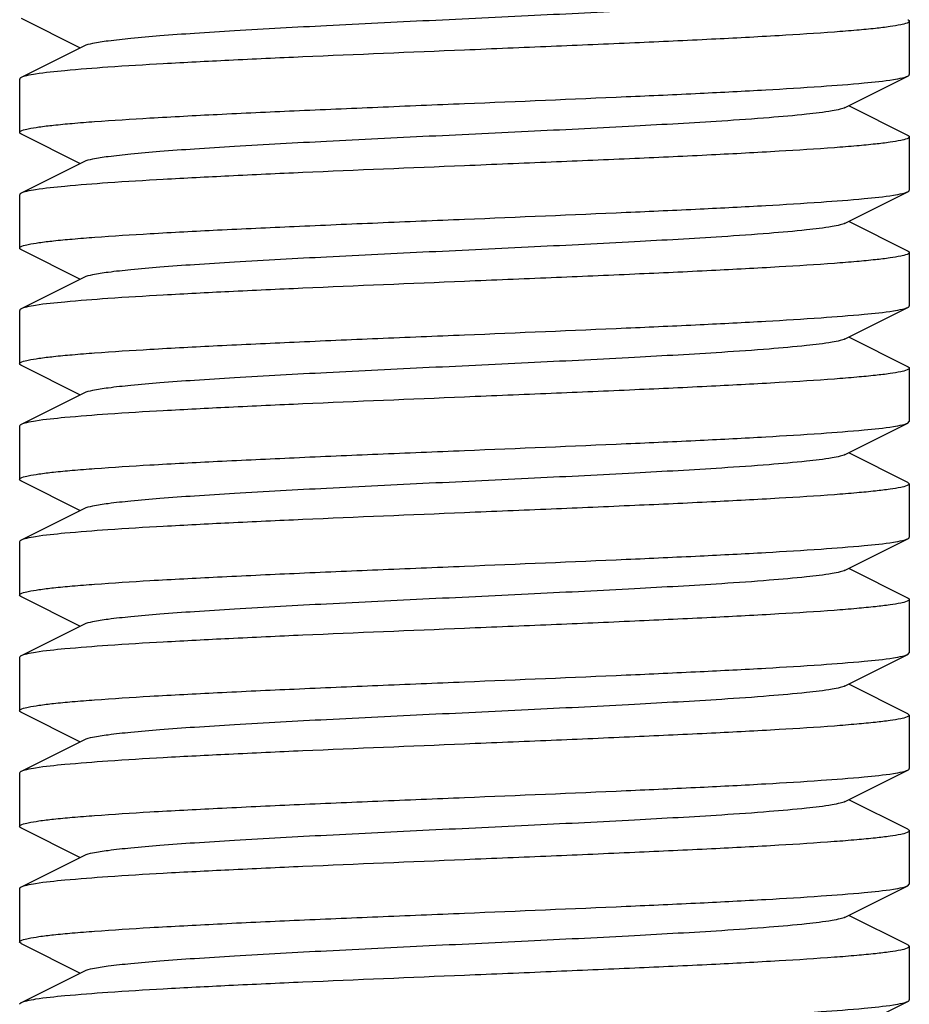
# Model space of a CAD drawing. Units: millimetres. Extents: x 30870 to 39026, y 2595 to 7877.
# Drawn here: x 33361 to 33371, y 5938 to 5949 of the extents above; entities that cross this region are included whole.
import ezdxf

# ---------------------------------------------------------------- set-up
doc = ezdxf.new("R2010")
doc.units = ezdxf.units.MM

msp = doc.modelspace()

# ---------------------------------------------------------------- linework, layer by layer
for p, q in [((33361.082, 5948.93), (33361.746, 5948.597)), ((33371.065, 5948.897), (33371.065, 5948.297)), ((33361.785, 5948.617), (33361.082, 5948.264)), ((33361.065, 5948.247), (33361.065, 5947.647)), ((33370.346, 5947.927), (33371.048, 5948.28)), ((33371.048, 5947.614), (33370.385, 5947.947)), ((33361.082, 5947.63), (33361.746, 5947.297)), ((33371.065, 5947.597), (33371.065, 5946.997)), ((33361.785, 5947.317), (33361.082, 5946.964)), ((33361.065, 5946.947), (33361.065, 5946.347)), ((33370.346, 5946.627), (33371.048, 5946.98)), ((33371.048, 5946.314), (33370.385, 5946.647)), ((33361.082, 5946.33), (33361.746, 5945.997)), ((33371.065, 5946.297), (33371.065, 5945.697)), ((33361.785, 5946.017), (33361.082, 5945.664)), ((33370.346, 5945.327), (33371.048, 5945.68)), ((33361.065, 5945.647), (33361.065, 5945.047)), ((33371.048, 5945.014), (33370.385, 5945.347)), ((33361.082, 5945.03), (33361.746, 5944.697)), ((33371.065, 5944.997), (33371.065, 5944.397)), ((33361.785, 5944.717), (33361.082, 5944.364)), ((33370.346, 5944.027), (33371.048, 5944.38)), ((33371.048, 5944.38), (33371.065, 5944.397)), ((33361.065, 5944.347), (33361.065, 5943.747)), ((33371.048, 5943.714), (33370.385, 5944.047)), ((33361.082, 5943.73), (33361.746, 5943.397)), ((33371.048, 5943.714), (33371.065, 5943.697)), ((33371.065, 5943.697), (33371.065, 5943.097)), ((33361.785, 5943.417), (33361.082, 5943.064)), ((33361.065, 5943.047), (33361.065, 5942.447)), ((33370.346, 5942.727), (33371.048, 5943.08)), ((33371.048, 5942.414), (33370.385, 5942.747)), ((33361.082, 5942.43), (33361.746, 5942.097)), ((33371.065, 5942.397), (33371.065, 5941.797)), ((33361.785, 5942.117), (33361.082, 5941.764)), ((33361.065, 5941.747), (33361.065, 5941.147)), ((33370.346, 5941.427), (33371.048, 5941.78)), ((33371.048, 5941.78), (33371.065, 5941.797)), ((33371.048, 5941.114), (33370.385, 5941.447)), ((33361.082, 5941.13), (33361.746, 5940.797)), ((33371.048, 5941.114), (33371.065, 5941.097)), ((33371.065, 5941.097), (33371.065, 5940.497)), ((33361.785, 5940.817), (33361.082, 5940.464)), ((33370.346, 5940.127), (33371.048, 5940.48)), ((33361.065, 5940.447), (33361.065, 5939.847)), ((33371.048, 5939.814), (33370.385, 5940.147)), ((33361.082, 5939.83), (33361.746, 5939.497)), ((33371.065, 5939.797), (33371.065, 5939.197)), ((33361.785, 5939.517), (33361.082, 5939.164)), ((33370.346, 5938.827), (33371.048, 5939.18)), ((33371.048, 5939.18), (33371.065, 5939.197)), ((33361.065, 5939.147), (33361.065, 5938.547)), ((33371.048, 5938.514), (33370.385, 5938.847)), ((33361.082, 5938.53), (33361.065, 5938.547)), ((33361.082, 5938.53), (33361.746, 5938.197)), ((33371.048, 5938.514), (33371.065, 5938.497)), ((33371.065, 5938.497), (33371.065, 5937.897)), ((33361.785, 5938.217), (33361.082, 5937.864)), ((33361.082, 5937.864), (33361.065, 5937.847)), ((33370.346, 5937.527), (33371.048, 5937.88))]:
    msp.add_line(p, q)
for points, knots in [([(33370.346, 5949.227), (33370.328, 5949.218), (33370.278, 5949.204), (33370.133, 5949.176), (33369.867, 5949.145), (33369.453, 5949.108), (33368.809, 5949.064), (33367.93, 5949.014), (33366.834, 5948.959), (33365.68, 5948.904), (33364.555, 5948.849), (33363.675, 5948.801), (33363.05, 5948.762), (33362.661, 5948.734), (33362.338, 5948.706), (33362.085, 5948.679), (33361.909, 5948.652), (33361.816, 5948.632), (33361.785, 5948.617)], [0, 0, 0, 0, 0.006888, 0.017826, 0.051654, 0.100567, 0.162938, 0.277089, 0.408132, 0.546138, 0.680644, 0.801458, 0.853822, 0.899442, 0.937491, 0.967229, 0.98816, 1, 1, 1, 1]), ([(33371.065, 5948.897), (33371.065, 5948.887), (33371.023, 5948.868), (33370.957, 5948.853), (33370.834, 5948.833), (33370.671, 5948.814), (33370.461, 5948.794), (33370.1, 5948.765), (33369.556, 5948.731), (33368.808, 5948.691), (33367.954, 5948.652), (33367.028, 5948.612), (33366.39, 5948.586), (33366.065, 5948.572)], [0, 0, 0, 0, 0.00627, 0.02118, 0.045284, 0.078446, 0.12043, 0.170841, 0.294973, 0.446127, 0.618492, 0.805643, 1, 1, 1, 1]), ([(33371.048, 5948.914), (33371.051, 5948.913), (33371.058, 5948.909), (33371.065, 5948.903), (33371.065, 5948.897)], [0, 0, 0, 0, 0.349187, 1, 1, 1, 1]), ([(33366.065, 5948.572), (33365.459, 5948.547), (33364.577, 5948.511), (33363.448, 5948.459), (33362.718, 5948.421), (33362.103, 5948.385), (33361.625, 5948.347), (33361.319, 5948.317), (33361.156, 5948.288), (33361.101, 5948.274), (33361.083, 5948.264)], [0, 0, 0, 0, 0.36417, 0.530472, 0.678523, 0.803253, 0.900355, 0.966557, 0.987427, 1, 1, 1, 1]), ([(33361.083, 5948.264), (33361.08, 5948.263), (33361.073, 5948.259), (33361.066, 5948.253), (33361.066, 5948.247)], [0, 0, 0, 0, 0.348356, 1, 1, 1, 1]), ([(33366.065, 5947.972), (33366.671, 5947.997), (33367.554, 5948.034), (33368.683, 5948.085), (33369.413, 5948.123), (33370.028, 5948.16), (33370.506, 5948.197), (33370.812, 5948.228), (33370.975, 5948.257), (33371.03, 5948.271), (33371.048, 5948.28)], [0, 0, 0, 0, 0.364199, 0.53053, 0.678573, 0.803287, 0.900365, 0.966555, 0.987422, 1, 1, 1, 1]), ([(33371.048, 5948.28), (33371.051, 5948.281), (33371.058, 5948.285), (33371.065, 5948.292), (33371.065, 5948.297)], [0, 0, 0, 0, 0.349088, 1, 1, 1, 1]), ([(33361.066, 5947.647), (33361.065, 5947.658), (33361.108, 5947.676), (33361.173, 5947.691), (33361.297, 5947.712), (33361.46, 5947.731), (33361.669, 5947.751), (33362.03, 5947.779), (33362.574, 5947.813), (33363.322, 5947.853), (33364.176, 5947.893), (33365.102, 5947.932), (33365.74, 5947.959), (33366.065, 5947.972)], [0, 0, 0, 0, 0.006234, 0.021109, 0.045193, 0.078342, 0.120316, 0.170727, 0.294848, 0.445998, 0.618373, 0.805575, 1, 1, 1, 1]), ([(33370.346, 5947.927), (33370.328, 5947.918), (33370.278, 5947.904), (33370.133, 5947.876), (33369.867, 5947.845), (33369.453, 5947.808), (33368.809, 5947.764), (33367.93, 5947.714), (33366.834, 5947.659), (33365.68, 5947.604), (33364.555, 5947.549), (33363.675, 5947.501), (33363.05, 5947.462), (33362.661, 5947.434), (33362.338, 5947.406), (33362.085, 5947.379), (33361.909, 5947.352), (33361.816, 5947.332), (33361.785, 5947.317)], [0, 0, 0, 0, 0.006905, 0.017835, 0.051666, 0.100566, 0.162953, 0.277098, 0.408136, 0.546139, 0.680647, 0.801466, 0.853814, 0.899451, 0.937483, 0.967235, 0.988157, 1, 1, 1, 1]), ([(33361.083, 5947.63), (33361.08, 5947.631), (33361.073, 5947.635), (33361.066, 5947.642), (33361.066, 5947.647)], [0, 0, 0, 0, 0.348383, 1, 1, 1, 1]), ([(33371.065, 5947.597), (33371.065, 5947.587), (33371.023, 5947.568), (33370.958, 5947.553), (33370.834, 5947.533), (33370.671, 5947.514), (33370.461, 5947.494), (33370.1, 5947.465), (33369.556, 5947.431), (33368.808, 5947.391), (33367.954, 5947.352), (33367.028, 5947.312), (33366.39, 5947.286), (33366.065, 5947.272)], [0, 0, 0, 0, 0.006266, 0.02117, 0.045271, 0.078428, 0.120406, 0.17081, 0.294921, 0.446054, 0.618428, 0.805617, 1, 1, 1, 1]), ([(33371.048, 5947.614), (33371.051, 5947.613), (33371.058, 5947.609), (33371.065, 5947.603), (33371.065, 5947.597)], [0, 0, 0, 0, 0.349131, 1, 1, 1, 1]), ([(33366.065, 5947.272), (33365.459, 5947.247), (33364.577, 5947.211), (33363.448, 5947.159), (33362.718, 5947.121), (33362.103, 5947.085), (33361.625, 5947.047), (33361.319, 5947.017), (33361.156, 5946.988), (33361.101, 5946.974), (33361.082, 5946.964)], [0, 0, 0, 0, 0.364163, 0.530462, 0.678501, 0.803222, 0.90033, 0.966544, 0.987421, 1, 1, 1, 1]), ([(33361.082, 5946.964), (33361.08, 5946.963), (33361.073, 5946.959), (33361.065, 5946.952), (33361.066, 5946.947)], [0, 0, 0, 0, 0.349682, 1, 1, 1, 1]), ([(33366.065, 5946.672), (33366.671, 5946.697), (33367.554, 5946.734), (33368.683, 5946.785), (33369.413, 5946.823), (33370.028, 5946.86), (33370.506, 5946.897), (33370.812, 5946.928), (33370.975, 5946.957), (33371.03, 5946.971), (33371.048, 5946.98)], [0, 0, 0, 0, 0.36415, 0.53047, 0.678533, 0.80327, 0.90036, 0.966554, 0.987422, 1, 1, 1, 1]), ([(33371.048, 5946.98), (33371.051, 5946.981), (33371.058, 5946.985), (33371.065, 5946.992), (33371.065, 5946.997)], [0, 0, 0, 0, 0.349067, 1, 1, 1, 1]), ([(33361.066, 5946.347), (33361.066, 5946.358), (33361.108, 5946.376), (33361.174, 5946.391), (33361.298, 5946.412), (33361.461, 5946.431), (33361.671, 5946.451), (33362.032, 5946.479), (33362.576, 5946.514), (33363.324, 5946.553), (33364.177, 5946.593), (33365.103, 5946.632), (33365.741, 5946.659), (33366.065, 5946.672)], [0, 0, 0, 0, 0.006299, 0.021235, 0.045372, 0.078563, 0.120566, 0.170996, 0.29513, 0.44626, 0.618569, 0.805675, 1, 1, 1, 1]), ([(33370.346, 5946.627), (33370.328, 5946.618), (33370.278, 5946.604), (33370.133, 5946.576), (33369.867, 5946.545), (33369.453, 5946.508), (33368.809, 5946.464), (33367.93, 5946.414), (33366.834, 5946.359), (33365.68, 5946.304), (33364.555, 5946.249), (33363.675, 5946.201), (33363.05, 5946.162), (33362.661, 5946.134), (33362.338, 5946.106), (33362.085, 5946.079), (33361.909, 5946.052), (33361.816, 5946.032), (33361.785, 5946.017)], [0, 0, 0, 0, 0.006888, 0.017823, 0.051655, 0.100565, 0.162937, 0.277089, 0.408131, 0.546136, 0.680642, 0.801457, 0.853821, 0.899441, 0.937489, 0.967228, 0.988157, 1, 1, 1, 1]), ([(33361.082, 5946.33), (33361.08, 5946.331), (33361.073, 5946.335), (33361.065, 5946.342), (33361.066, 5946.347)], [0, 0, 0, 0, 0.349696, 1, 1, 1, 1]), ([(33371.065, 5946.297), (33371.065, 5946.287), (33371.023, 5946.268), (33370.958, 5946.253), (33370.834, 5946.233), (33370.671, 5946.214), (33370.461, 5946.194), (33370.1, 5946.165), (33369.556, 5946.131), (33368.808, 5946.091), (33367.954, 5946.052), (33367.028, 5946.012), (33366.39, 5945.986), (33366.065, 5945.972)], [0, 0, 0, 0, 0.006267, 0.021174, 0.045276, 0.078436, 0.120419, 0.17083, 0.294962, 0.446119, 0.618485, 0.805637, 1, 1, 1, 1]), ([(33371.048, 5946.314), (33371.051, 5946.313), (33371.058, 5946.309), (33371.065, 5946.303), (33371.065, 5946.297)], [0, 0, 0, 0, 0.349132, 1, 1, 1, 1]), ([(33366.065, 5945.972), (33365.459, 5945.947), (33364.577, 5945.911), (33363.448, 5945.859), (33362.718, 5945.821), (33362.103, 5945.785), (33361.625, 5945.747), (33361.319, 5945.717), (33361.156, 5945.688), (33361.101, 5945.674), (33361.083, 5945.664)], [0, 0, 0, 0, 0.364169, 0.53047, 0.678521, 0.803251, 0.900353, 0.966556, 0.987427, 1, 1, 1, 1]), ([(33366.065, 5945.372), (33366.671, 5945.397), (33367.554, 5945.434), (33368.683, 5945.485), (33369.413, 5945.523), (33370.028, 5945.56), (33370.506, 5945.597), (33370.812, 5945.628), (33370.975, 5945.657), (33371.03, 5945.671), (33371.048, 5945.68)], [0, 0, 0, 0, 0.364154, 0.530449, 0.678517, 0.803232, 0.900336, 0.966566, 0.98742, 1, 1, 1, 1]), ([(33371.048, 5945.68), (33371.051, 5945.681), (33371.058, 5945.685), (33371.065, 5945.692), (33371.065, 5945.697)], [0, 0, 0, 0, 0.348962, 1, 1, 1, 1]), ([(33361.083, 5945.664), (33361.08, 5945.663), (33361.073, 5945.659), (33361.066, 5945.653), (33361.066, 5945.647)], [0, 0, 0, 0, 0.348373, 1, 1, 1, 1]), ([(33361.065, 5945.047), (33361.065, 5945.058), (33361.108, 5945.076), (33361.173, 5945.091), (33361.297, 5945.112), (33361.46, 5945.131), (33361.67, 5945.151), (33362.03, 5945.179), (33362.575, 5945.214), (33363.323, 5945.253), (33364.176, 5945.293), (33365.102, 5945.332), (33365.74, 5945.359), (33366.065, 5945.372)], [0, 0, 0, 0, 0.00625, 0.021134, 0.045225, 0.078377, 0.120351, 0.170762, 0.294894, 0.446062, 0.61843, 0.805599, 1, 1, 1, 1]), ([(33370.346, 5945.327), (33370.328, 5945.318), (33370.278, 5945.304), (33370.133, 5945.276), (33369.867, 5945.245), (33369.453, 5945.208), (33368.809, 5945.164), (33367.93, 5945.114), (33366.834, 5945.059), (33365.68, 5945.004), (33364.555, 5944.949), (33363.675, 5944.901), (33363.05, 5944.862), (33362.661, 5944.834), (33362.338, 5944.806), (33362.085, 5944.779), (33361.909, 5944.752), (33361.816, 5944.732), (33361.785, 5944.717)], [0, 0, 0, 0, 0.006904, 0.017837, 0.051666, 0.100569, 0.162954, 0.277099, 0.408136, 0.54614, 0.680649, 0.801468, 0.853816, 0.899452, 0.937485, 0.967235, 0.98816, 1, 1, 1, 1]), ([(33361.082, 5945.03), (33361.08, 5945.031), (33361.073, 5945.035), (33361.066, 5945.042), (33361.065, 5945.047)], [0, 0, 0, 0, 0.348782, 1, 1, 1, 1]), ([(33371.065, 5944.997), (33371.065, 5944.987), (33371.023, 5944.969), (33370.957, 5944.953), (33370.834, 5944.933), (33370.671, 5944.914), (33370.461, 5944.894), (33370.1, 5944.865), (33369.556, 5944.831), (33368.808, 5944.791), (33367.954, 5944.752), (33367.028, 5944.712), (33366.39, 5944.686), (33366.065, 5944.672)], [0, 0, 0, 0, 0.006294, 0.021199, 0.045304, 0.078498, 0.12048, 0.1709, 0.295026, 0.446179, 0.618512, 0.805609, 1, 1, 1, 1]), ([(33371.048, 5945.014), (33371.051, 5945.013), (33371.058, 5945.009), (33371.065, 5945.003), (33371.065, 5944.997)], [0, 0, 0, 0, 0.349823, 1, 1, 1, 1]), ([(33366.065, 5944.672), (33365.459, 5944.647), (33364.577, 5944.611), (33363.448, 5944.559), (33362.718, 5944.521), (33362.103, 5944.485), (33361.625, 5944.447), (33361.319, 5944.417), (33361.156, 5944.388), (33361.101, 5944.374), (33361.082, 5944.364)], [0, 0, 0, 0, 0.364148, 0.530451, 0.678512, 0.803249, 0.900349, 0.966551, 0.987423, 1, 1, 1, 1]), ([(33361.082, 5944.364), (33361.08, 5944.363), (33361.073, 5944.359), (33361.065, 5944.352), (33361.065, 5944.347)], [0, 0, 0, 0, 0.349395, 1, 1, 1, 1]), ([(33366.065, 5944.072), (33366.671, 5944.097), (33367.554, 5944.134), (33368.683, 5944.185), (33369.413, 5944.223), (33370.028, 5944.26), (33370.506, 5944.297), (33370.812, 5944.328), (33370.975, 5944.357), (33371.03, 5944.371), (33371.048, 5944.38)], [0, 0, 0, 0, 0.364147, 0.530442, 0.678518, 0.803234, 0.900336, 0.966569, 0.987416, 1, 1, 1, 1]), ([(33361.065, 5943.747), (33361.065, 5943.758), (33361.108, 5943.776), (33361.173, 5943.791), (33361.297, 5943.812), (33361.46, 5943.831), (33361.67, 5943.851), (33362.031, 5943.879), (33362.575, 5943.914), (33363.323, 5943.953), (33364.177, 5943.993), (33365.103, 5944.032), (33365.74, 5944.059), (33366.065, 5944.072)], [0, 0, 0, 0, 0.006269, 0.021174, 0.045281, 0.078447, 0.120432, 0.170851, 0.294981, 0.446127, 0.61847, 0.805623, 1, 1, 1, 1]), ([(33370.346, 5944.027), (33370.328, 5944.018), (33370.278, 5944.004), (33370.133, 5943.976), (33369.867, 5943.945), (33369.453, 5943.908), (33368.809, 5943.864), (33367.93, 5943.814), (33366.834, 5943.759), (33365.68, 5943.704), (33364.555, 5943.649), (33363.675, 5943.601), (33363.05, 5943.562), (33362.661, 5943.534), (33362.338, 5943.506), (33362.085, 5943.479), (33361.909, 5943.452), (33361.816, 5943.432), (33361.785, 5943.417)], [0, 0, 0, 0, 0.006889, 0.017821, 0.051656, 0.100564, 0.162937, 0.277089, 0.408131, 0.546135, 0.68064, 0.801455, 0.853819, 0.89944, 0.937485, 0.967228, 0.988153, 1, 1, 1, 1]), ([(33361.082, 5943.73), (33361.08, 5943.731), (33361.073, 5943.735), (33361.065, 5943.742), (33361.065, 5943.747)], [0, 0, 0, 0, 0.34917, 1, 1, 1, 1]), ([(33371.065, 5943.697), (33371.065, 5943.687), (33371.023, 5943.669), (33370.958, 5943.653), (33370.834, 5943.633), (33370.671, 5943.614), (33370.461, 5943.594), (33370.1, 5943.565), (33369.556, 5943.531), (33368.808, 5943.491), (33367.954, 5943.452), (33367.028, 5943.412), (33366.39, 5943.386), (33366.065, 5943.372)], [0, 0, 0, 0, 0.006282, 0.021178, 0.045264, 0.078452, 0.12043, 0.170844, 0.29497, 0.446135, 0.618482, 0.805585, 1, 1, 1, 1]), ([(33366.065, 5943.372), (33365.459, 5943.347), (33364.577, 5943.311), (33363.448, 5943.259), (33362.718, 5943.221), (33362.103, 5943.185), (33361.625, 5943.147), (33361.319, 5943.117), (33361.156, 5943.088), (33361.101, 5943.074), (33361.082, 5943.064)], [0, 0, 0, 0, 0.364167, 0.530467, 0.678518, 0.803248, 0.90035, 0.966552, 0.987423, 1, 1, 1, 1]), ([(33361.082, 5943.064), (33361.08, 5943.063), (33361.073, 5943.059), (33361.065, 5943.053), (33361.065, 5943.047)], [0, 0, 0, 0, 0.34903, 1, 1, 1, 1]), ([(33366.065, 5942.772), (33366.671, 5942.797), (33367.554, 5942.834), (33368.683, 5942.885), (33369.413, 5942.923), (33370.028, 5942.96), (33370.506, 5942.997), (33370.812, 5943.028), (33370.975, 5943.057), (33371.03, 5943.071), (33371.048, 5943.08)], [0, 0, 0, 0, 0.364159, 0.530456, 0.678507, 0.803235, 0.90034, 0.966551, 0.987425, 1, 1, 1, 1]), ([(33371.048, 5943.08), (33371.051, 5943.081), (33371.058, 5943.085), (33371.065, 5943.092), (33371.065, 5943.097)], [0, 0, 0, 0, 0.34857, 1, 1, 1, 1]), ([(33361.065, 5942.447), (33361.065, 5942.458), (33361.108, 5942.476), (33361.173, 5942.491), (33361.297, 5942.512), (33361.46, 5942.531), (33361.67, 5942.551), (33362.031, 5942.579), (33362.575, 5942.614), (33363.323, 5942.653), (33364.176, 5942.693), (33365.102, 5942.732), (33365.74, 5942.759), (33366.065, 5942.772)], [0, 0, 0, 0, 0.006253, 0.021141, 0.045235, 0.078388, 0.120364, 0.170775, 0.294907, 0.446074, 0.618441, 0.805606, 1, 1, 1, 1]), ([(33370.346, 5942.727), (33370.328, 5942.718), (33370.278, 5942.704), (33370.133, 5942.676), (33369.867, 5942.645), (33369.453, 5942.608), (33368.809, 5942.564), (33367.93, 5942.514), (33366.834, 5942.459), (33365.68, 5942.404), (33364.555, 5942.349), (33363.675, 5942.301), (33363.05, 5942.262), (33362.661, 5942.234), (33362.338, 5942.206), (33362.085, 5942.179), (33361.909, 5942.152), (33361.816, 5942.132), (33361.785, 5942.117)], [0, 0, 0, 0, 0.006905, 0.017839, 0.051664, 0.100571, 0.162954, 0.277099, 0.408137, 0.546141, 0.680651, 0.801469, 0.853818, 0.899452, 0.937488, 0.967235, 0.988163, 1, 1, 1, 1]), ([(33361.082, 5942.43), (33361.08, 5942.431), (33361.073, 5942.435), (33361.066, 5942.442), (33361.065, 5942.447)], [0, 0, 0, 0, 0.348849, 1, 1, 1, 1]), ([(33371.065, 5942.397), (33371.065, 5942.387), (33371.023, 5942.368), (33370.957, 5942.353), (33370.833, 5942.333), (33370.67, 5942.314), (33370.46, 5942.294), (33370.099, 5942.265), (33369.555, 5942.231), (33368.807, 5942.191), (33367.954, 5942.152), (33367.028, 5942.112), (33366.39, 5942.086), (33366.065, 5942.072)], [0, 0, 0, 0, 0.006289, 0.021217, 0.04535, 0.078538, 0.120536, 0.170965, 0.295097, 0.446232, 0.618548, 0.805661, 1, 1, 1, 1]), ([(33371.048, 5942.414), (33371.051, 5942.413), (33371.058, 5942.409), (33371.065, 5942.402), (33371.065, 5942.397)], [0, 0, 0, 0, 0.349488, 1, 1, 1, 1]), ([(33366.065, 5942.072), (33365.459, 5942.047), (33364.577, 5942.011), (33363.448, 5941.959), (33362.718, 5941.921), (33362.103, 5941.885), (33361.625, 5941.847), (33361.319, 5941.817), (33361.156, 5941.788), (33361.101, 5941.774), (33361.082, 5941.764)], [0, 0, 0, 0, 0.364148, 0.530453, 0.678515, 0.803252, 0.900351, 0.966552, 0.987423, 1, 1, 1, 1]), ([(33361.082, 5941.764), (33361.08, 5941.763), (33361.073, 5941.759), (33361.065, 5941.752), (33361.065, 5941.747)], [0, 0, 0, 0, 0.349336, 1, 1, 1, 1]), ([(33366.065, 5941.472), (33366.671, 5941.497), (33367.554, 5941.534), (33368.683, 5941.585), (33369.413, 5941.623), (33370.028, 5941.66), (33370.506, 5941.697), (33370.812, 5941.728), (33370.975, 5941.757), (33371.03, 5941.771), (33371.048, 5941.78)], [0, 0, 0, 0, 0.364149, 0.530444, 0.678517, 0.803232, 0.900335, 0.966568, 0.987416, 1, 1, 1, 1]), ([(33361.065, 5941.147), (33361.065, 5941.158), (33361.108, 5941.176), (33361.173, 5941.191), (33361.297, 5941.212), (33361.46, 5941.231), (33361.67, 5941.251), (33362.031, 5941.279), (33362.575, 5941.314), (33363.323, 5941.353), (33364.177, 5941.393), (33365.103, 5941.432), (33365.74, 5941.459), (33366.065, 5941.472)], [0, 0, 0, 0, 0.006269, 0.021174, 0.045282, 0.078449, 0.120434, 0.170852, 0.294982, 0.446128, 0.618471, 0.805623, 1, 1, 1, 1]), ([(33370.346, 5941.427), (33370.328, 5941.418), (33370.278, 5941.404), (33370.133, 5941.376), (33369.867, 5941.345), (33369.453, 5941.308), (33368.809, 5941.264), (33367.93, 5941.214), (33366.834, 5941.159), (33365.68, 5941.104), (33364.555, 5941.049), (33363.675, 5941.001), (33363.05, 5940.962), (33362.661, 5940.934), (33362.338, 5940.906), (33362.085, 5940.879), (33361.909, 5940.852), (33361.816, 5940.832), (33361.785, 5940.817)], [0, 0, 0, 0, 0.00689, 0.017819, 0.051657, 0.100562, 0.162938, 0.277089, 0.40813, 0.546134, 0.680639, 0.801454, 0.853817, 0.899439, 0.937482, 0.967229, 0.98815, 1, 1, 1, 1]), ([(33361.082, 5941.13), (33361.08, 5941.131), (33361.073, 5941.135), (33361.065, 5941.142), (33361.065, 5941.147)], [0, 0, 0, 0, 0.349183, 1, 1, 1, 1]), ([(33371.065, 5941.097), (33371.065, 5941.087), (33371.023, 5941.069), (33370.958, 5941.053), (33370.834, 5941.033), (33370.671, 5941.014), (33370.461, 5940.994), (33370.1, 5940.965), (33369.556, 5940.931), (33368.808, 5940.891), (33367.954, 5940.852), (33367.028, 5940.812), (33366.39, 5940.786), (33366.065, 5940.772)], [0, 0, 0, 0, 0.006283, 0.02118, 0.045266, 0.078454, 0.120433, 0.170847, 0.294974, 0.446136, 0.618482, 0.805585, 1, 1, 1, 1]), ([(33366.065, 5940.772), (33365.459, 5940.747), (33364.577, 5940.711), (33363.448, 5940.659), (33362.718, 5940.621), (33362.103, 5940.585), (33361.625, 5940.547), (33361.319, 5940.517), (33361.156, 5940.488), (33361.101, 5940.474), (33361.082, 5940.464)], [0, 0, 0, 0, 0.364167, 0.530467, 0.678518, 0.803248, 0.900349, 0.966552, 0.987424, 1, 1, 1, 1]), ([(33366.065, 5940.172), (33366.671, 5940.197), (33367.554, 5940.234), (33368.683, 5940.285), (33369.413, 5940.323), (33370.028, 5940.36), (33370.506, 5940.397), (33370.812, 5940.428), (33370.975, 5940.457), (33371.03, 5940.471), (33371.048, 5940.48)], [0, 0, 0, 0, 0.364174, 0.530507, 0.678584, 0.803299, 0.900381, 0.966578, 0.98743, 1, 1, 1, 1]), ([(33371.048, 5940.48), (33371.051, 5940.481), (33371.058, 5940.485), (33371.065, 5940.492), (33371.065, 5940.497)], [0, 0, 0, 0, 0.348559, 1, 1, 1, 1]), ([(33361.082, 5940.464), (33361.08, 5940.463), (33361.073, 5940.459), (33361.065, 5940.453), (33361.065, 5940.447)], [0, 0, 0, 0, 0.349021, 1, 1, 1, 1]), ([(33361.065, 5939.847), (33361.066, 5939.858), (33361.108, 5939.876), (33361.174, 5939.891), (33361.297, 5939.912), (33361.461, 5939.931), (33361.67, 5939.951), (33362.031, 5939.979), (33362.575, 5940.014), (33363.323, 5940.053), (33364.177, 5940.093), (33365.103, 5940.132), (33365.741, 5940.159), (33366.065, 5940.172)], [0, 0, 0, 0, 0.006289, 0.021221, 0.045339, 0.07851, 0.120503, 0.170913, 0.295041, 0.446177, 0.618534, 0.805676, 1, 1, 1, 1]), ([(33370.346, 5940.127), (33370.328, 5940.118), (33370.278, 5940.104), (33370.133, 5940.076), (33369.867, 5940.045), (33369.453, 5940.008), (33368.809, 5939.964), (33367.93, 5939.914), (33366.834, 5939.859), (33365.68, 5939.804), (33364.555, 5939.749), (33363.675, 5939.701), (33363.05, 5939.662), (33362.661, 5939.634), (33362.338, 5939.606), (33362.085, 5939.579), (33361.909, 5939.552), (33361.816, 5939.532), (33361.785, 5939.517)], [0, 0, 0, 0, 0.006904, 0.01784, 0.051662, 0.100572, 0.162953, 0.277098, 0.408137, 0.546142, 0.680652, 0.801469, 0.853819, 0.899451, 0.93749, 0.967234, 0.988165, 1, 1, 1, 1]), ([(33361.082, 5939.83), (33361.08, 5939.831), (33361.073, 5939.835), (33361.065, 5939.842), (33361.065, 5939.847)], [0, 0, 0, 0, 0.349535, 1, 1, 1, 1]), ([(33371.048, 5939.814), (33371.051, 5939.813), (33371.058, 5939.809), (33371.065, 5939.802), (33371.065, 5939.797)], [0, 0, 0, 0, 0.350133, 1, 1, 1, 1]), ([(33371.065, 5939.797), (33371.065, 5939.787), (33371.023, 5939.769), (33370.957, 5939.753), (33370.833, 5939.733), (33370.67, 5939.714), (33370.46, 5939.694), (33370.1, 5939.665), (33369.555, 5939.631), (33368.808, 5939.591), (33367.954, 5939.552), (33367.028, 5939.512), (33366.39, 5939.486), (33366.065, 5939.472)], [0, 0, 0, 0, 0.006302, 0.021215, 0.045329, 0.078514, 0.120491, 0.170906, 0.295022, 0.446176, 0.618531, 0.805641, 1, 1, 1, 1]), ([(33366.065, 5939.472), (33365.459, 5939.447), (33364.577, 5939.411), (33363.448, 5939.359), (33362.717, 5939.321), (33362.102, 5939.285), (33361.625, 5939.247), (33361.319, 5939.217), (33361.156, 5939.188), (33361.101, 5939.174), (33361.082, 5939.164)], [0, 0, 0, 0, 0.364174, 0.530513, 0.678572, 0.803302, 0.900377, 0.96656, 0.987422, 1, 1, 1, 1]), ([(33361.082, 5939.164), (33361.08, 5939.163), (33361.073, 5939.159), (33361.066, 5939.153), (33361.065, 5939.147)], [0, 0, 0, 0, 0.348618, 1, 1, 1, 1]), ([(33366.065, 5938.872), (33366.671, 5938.897), (33367.554, 5938.934), (33368.683, 5938.985), (33369.413, 5939.023), (33370.028, 5939.06), (33370.506, 5939.097), (33370.812, 5939.128), (33370.975, 5939.157), (33371.03, 5939.171), (33371.048, 5939.18)], [0, 0, 0, 0, 0.364187, 0.530498, 0.678559, 0.803261, 0.900352, 0.966574, 0.98742, 1, 1, 1, 1]), ([(33361.065, 5938.547), (33361.065, 5938.558), (33361.108, 5938.576), (33361.173, 5938.591), (33361.297, 5938.612), (33361.46, 5938.631), (33361.67, 5938.651), (33362.031, 5938.679), (33362.575, 5938.714), (33363.323, 5938.753), (33364.176, 5938.793), (33365.102, 5938.832), (33365.74, 5938.859), (33366.065, 5938.872)], [0, 0, 0, 0, 0.006283, 0.021179, 0.045267, 0.078451, 0.120425, 0.170835, 0.294947, 0.446094, 0.618449, 0.805579, 1, 1, 1, 1]), ([(33370.346, 5938.827), (33370.328, 5938.818), (33370.278, 5938.804), (33370.133, 5938.776), (33369.867, 5938.745), (33369.453, 5938.708), (33368.809, 5938.664), (33367.93, 5938.614), (33366.834, 5938.559), (33365.68, 5938.504), (33364.555, 5938.449), (33363.675, 5938.401), (33363.05, 5938.362), (33362.661, 5938.334), (33362.338, 5938.306), (33362.085, 5938.279), (33361.909, 5938.252), (33361.816, 5938.232), (33361.785, 5938.217)], [0, 0, 0, 0, 0.006892, 0.017819, 0.051659, 0.100561, 0.162939, 0.27709, 0.40813, 0.546133, 0.680638, 0.801453, 0.853814, 0.89944, 0.93748, 0.967229, 0.988148, 1, 1, 1, 1]), ([(33371.065, 5938.497), (33371.065, 5938.487), (33371.023, 5938.469), (33370.958, 5938.453), (33370.834, 5938.433), (33370.671, 5938.414), (33370.461, 5938.394), (33370.1, 5938.365), (33369.556, 5938.331), (33368.808, 5938.291), (33367.954, 5938.252), (33367.028, 5938.212), (33366.39, 5938.186), (33366.065, 5938.172)], [0, 0, 0, 0, 0.006283, 0.021179, 0.045267, 0.078452, 0.120425, 0.170835, 0.294948, 0.446095, 0.61845, 0.80558, 1, 1, 1, 1]), ([(33366.065, 5938.172), (33365.459, 5938.147), (33364.577, 5938.111), (33363.448, 5938.059), (33362.718, 5938.021), (33362.103, 5937.985), (33361.625, 5937.947), (33361.319, 5937.917), (33361.156, 5937.888), (33361.101, 5937.874), (33361.082, 5937.864)], [0, 0, 0, 0, 0.364189, 0.530499, 0.67856, 0.803262, 0.900352, 0.966574, 0.98742, 1, 1, 1, 1]), ([(33366.065, 5937.572), (33366.671, 5937.597), (33367.554, 5937.634), (33368.683, 5937.685), (33369.413, 5937.723), (33370.028, 5937.76), (33370.506, 5937.797), (33370.812, 5937.828), (33370.975, 5937.857), (33371.03, 5937.871), (33371.048, 5937.88)], [0, 0, 0, 0, 0.364172, 0.530512, 0.678572, 0.803303, 0.900377, 0.96656, 0.987422, 1, 1, 1, 1]), ([(33371.048, 5937.88), (33371.051, 5937.881), (33371.058, 5937.885), (33371.065, 5937.892), (33371.065, 5937.897)], [0, 0, 0, 0, 0.348597, 1, 1, 1, 1])]:
    msp.add_open_spline(points, degree=3, knots=knots)

doc.saveas('drawing.dxf')
